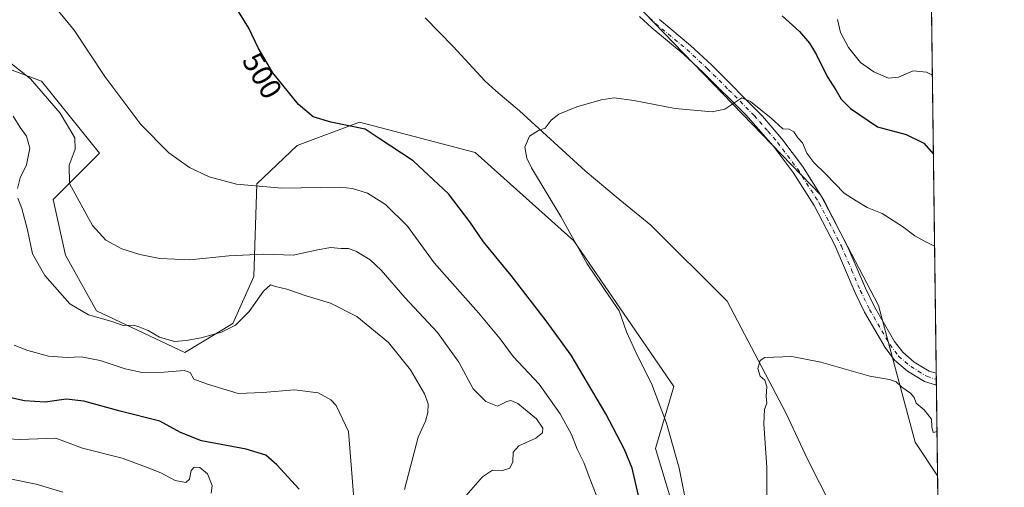
# Model space of a CAD drawing. Units: metres. Extents: x 587098 to 590559, y 4719726 to 4722083.
# Drawn here: x 590213 to 590544, y 4721482 to 4721639 of the extents above; entities that cross this region are included whole.
import ezdxf
from ezdxf.enums import TextEntityAlignment as Align

# ---------------------------------------------------------------- set-up
doc = ezdxf.new("R2010")
doc.units = ezdxf.units.M
doc.header["$MEASUREMENT"] = 0
doc.linetypes.add('DGN Style 4', pattern=[2.6384748266838614, 1.318413404963828, -0.6592067024819142, 0.001648016756204785, -0.6592067024819142])
for name, color, linetype, lineweight in [('Camino Cxs', 7, 'Continuous', 0), ('Camino eje', 30, 'DGN Style 4', 13), ('Comarca CxS', 21, 'Continuous', 0), ('Comunidad Autónoma CxS', 142, 'Continuous', 0), ('Corriente natural lineal', 142, 'Continuous', 13), ('Cultivos herbáceos CxS', 92, 'Continuous', 0), ('Curva de nivel maestra', 30, 'Continuous', 30), ('Curva de nivel normal', 30, 'Continuous', 0), ('Matorral CxS', 135, 'Continuous', 0), ('Municipio CxS', 4, 'Continuous', 0), ('Provincia CxS', 1, 'Continuous', 0), ('Rótulo de curva de nivel directora', 7, 'Continuous', 0)]:
    doc.layers.add(name, color=color, linetype=linetype, lineweight=lineweight)
doc.styles.add('Style-Arial', font='txt')

# ---------------------------------------------------------------- blocks, each defined once
blk = doc.blocks.new('*U4')
at = {"layer": 'Matorral CxS', "color": 135, "linetype": 'Continuous', "lineweight": 0}
blk.add_polyline3d([(590201.6459999997, 4721625.4057, 510.9765000000043), (590220.5127999998, 4721618.3683, 508.6509999999981), (590240.0773999998, 4721594.2293, 507.625), (590224.4965000004, 4721578.6391, 511.684699999998), (590228.6518999999, 4721559.933499999, 512.3464999999997), (590239.0806999998, 4721541.220899999, 513.9477999999945), (590268.6445000004, 4721527.314900001, 515.8469999999943), (590284.7435999997, 4721537.068700001, 514.2874000000012), (590291.8629999999, 4721552.7795, 511.6444999999949), (590292.9018999999, 4721583.956900001, 504.5541999999987), (590306.3784999996, 4721596.830499999, 501.543399999995), (590327.3321000002, 4721604.619100001, 499.3705000000046), (590366.1703000005, 4721594.445499999, 496.616399999999), (590399.2928999999, 4721564.7423, 495.0662000000011), (590432.8806999996, 4721515.8475, 493.8031999999948), (590426.6476999996, 4721495.062899999, 496.7841000000044), (590435.3327000003, 4721466.4911, 496.2155000000057)], dxfattribs=at)
blk = doc.blocks.new('*U10')
at = {"layer": 'Cultivos herbáceos CxS', "color": 92, "linetype": 'Continuous', "lineweight": 0}
for points in [[(590026.6189000001, 4722076.6511, 527.3505000000005), (590086.7137000002, 4722011.533700001, 522.8561999999947), (590097.3119999999, 4722020.046900001, 524.7114000000003), (590098.9556999998, 4722019.380700001, 524.5096000000049), (590104.164, 4722017.271299999, 524.1101000000053), (590116.5635000002, 4722012.2465, 524.2553999999947), (590163.0658999998, 4721979.9077, 524.4481999999989), (590165.1413000004, 4721967.4385, 522.8834000000061), (590151.9659000002, 4721904.565500001, 514.4352999999974), (590151.6387, 4721903.005100001, 514.2847000000038), (590181.7613000004, 4721874.9451, 511.3221000000049), (590213.9615000002, 4721848.9637, 510.1438000000053), (590234.7361000003, 4721812.590700001, 508.3824000000022), (590299.1359999999, 4721748.156300001, 503.2507999999943), (590353.1505000005, 4721700.3521, 500.2495999999956), (590380.0164999999, 4721685.876499999, 499.7256999999955), (590380.1574999997, 4721685.8003, 499.7266999999993), (590482.1733999997, 4721580.061899999, 494.0737999999984), (590501.4912999999, 4721543.038699999, 491.7449999999953), (590513.9018999999, 4721497.138699999, 488.9459000000061), (590521.3810000002, 4721485.915100001, 488.5372999999963), (590522.9478000002, 4721365.863399999, 486.9780000000028)], [(590435.3327000003, 4721466.4911, 496.2155000000057), (590426.6476999996, 4721495.062899999, 496.7841000000044), (590432.8806999996, 4721515.8475, 493.8031999999948), (590399.2928999999, 4721564.7423, 495.0662000000011), (590366.1703000005, 4721594.445499999, 496.616399999999), (590327.3321000002, 4721604.619100001, 499.3705000000046), (590306.3784999996, 4721596.830499999, 501.543399999995), (590292.9018999999, 4721583.956900001, 504.5541999999987), (590291.8629999999, 4721552.7795, 511.6444999999949), (590284.7435999997, 4721537.068700001, 514.2874000000012), (590268.6445000004, 4721527.314900001, 515.8469999999943), (590239.0806999998, 4721541.220899999, 513.9477999999945), (590228.6518999999, 4721559.933499999, 512.3464999999997), (590224.4965000004, 4721578.6391, 511.684699999998), (590240.0773999998, 4721594.2293, 507.625), (590220.5127999998, 4721618.3683, 508.6509999999981), (590201.6459999997, 4721625.4057, 510.9765000000043)]]:
    blk.add_polyline3d(points, dxfattribs=at)

msp = doc.modelspace()

# ---------------------------------------------------------------- linework, layer by layer
at = {"layer": 'Camino Cxs', "color": 7, "linetype": 'Continuous', "lineweight": 0, "extrusion": (0.002867717002529417, -0.2199027647048034, 0.975517580710044), "elevation": -1036102.196555814, "flags": 128}
msp.add_lwpolyline([(652038.0864703858, 4598130.893893776), (652038.0864703858, 4598126.837445673)], dxfattribs=at)
at = {"layer": 'Camino Cxs', "color": 7, "linetype": 'Continuous', "lineweight": 0}
for points in [[(590427.9801000003, 4721639.110099999, 497.2011000000057), (590438.4901000002, 4721630.4101, 497.3896999999997), (590445.4700999996, 4721623.920100001, 496.6630000000005), (590462.6401000004, 4721606.620100001, 495.8991999999998), (590469.1300999997, 4721599.020099999, 495.5127999999968), (590476.0201000003, 4721589.850099999, 497.2079999999987), (590483.2301000003, 4721578.460100001, 495.817200000005), (590491.2901, 4721562.700099999, 494.3261999999959), (590497.1601, 4721548.9301, 495.7305999999954), (590500.2401000002, 4721542.5801, 495.3328000000038), (590506.9101, 4721531.0001, 495.8895000000048), (590509.6901000004, 4721527.350099999, 493.6128999999929), (590513.4801000003, 4721524.090100001, 491.7698999999994), (590518.5401, 4721521.020099999, 491.0945999999968), (590520.9323000005, 4721520.298800001, 491.7633999999962), (590520.9839000005, 4721516.342, 490.8714000000036), (590516.9901000002, 4721517.540100001, 490.5755999999965), (590511.2500999998, 4721521.030099999, 490.4231), (590506.9301000005, 4721524.7501, 491.5176999999967), (590503.7600999996, 4721528.9101, 492.167300000001), (590496.9001000002, 4721540.8201, 492.3938000000053), (590493.7301000003, 4721547.360099999, 492.9005000000034), (590486.8501000004, 4721563.290100001, 493.2715999999928), (590479.9501, 4721576.590100001, 494.1879000000045), (590472.9101, 4721587.710100001, 494.7241999999969), (590466.1901000004, 4721596.6601, 494.5910000000004), (590456.9801000003, 4721607.090100001, 494.9749000000011), (590442.8400999998, 4721621.210100001, 495.821299999996), (590436.0000999998, 4721627.5701, 496.3457000000053), (590425.4301000005, 4721636.3201, 496.5690999999933), (590421.3701, 4721640.100099999, 496.8463000000047)], [(590520.9839000005, 4721516.342, 490.8712999999989), (590516.9901000002, 4721517.540100001, 490.5755999999965), (590511.2500999998, 4721521.030099999, 490.4231), (590506.9301000005, 4721524.7501, 491.5176999999967), (590503.7600999996, 4721528.9101, 492.167300000001), (590496.9001000002, 4721540.8201, 492.3938000000053), (590493.7301000003, 4721547.360099999, 492.9005000000034), (590486.8501000004, 4721563.290100001, 493.2715999999928), (590479.9501, 4721576.590100001, 494.1879000000045), (590472.9101, 4721587.710100001, 494.7241999999969), (590466.1901000004, 4721596.6601, 494.5910000000004), (590456.9801000003, 4721607.090100001, 494.9749000000011), (590442.8400999998, 4721621.210100001, 495.821299999996), (590436.0000999998, 4721627.5701, 496.3457000000053), (590425.4301000005, 4721636.3201, 496.5690999999933), (590421.3701, 4721640.100099999, 496.8463000000047)], [(590427.9801000003, 4721639.110099999, 497.2011000000057), (590438.4901000002, 4721630.4101, 497.3896999999997), (590445.4700999996, 4721623.920100001, 496.6630000000005), (590462.6401000004, 4721606.620100001, 495.8991999999998), (590469.1300999997, 4721599.020099999, 495.5127999999968), (590476.0201000003, 4721589.850099999, 497.2079999999987), (590483.2301000003, 4721578.460100001, 495.817200000005), (590491.2901, 4721562.700099999, 494.3261999999959), (590497.1601, 4721548.9301, 495.7305999999954), (590500.2401000002, 4721542.5801, 495.3328000000038), (590506.9101, 4721531.0001, 495.8895000000048), (590509.6901000004, 4721527.350099999, 493.6128999999929), (590513.4801000003, 4721524.090100001, 491.7698999999994), (590518.5401, 4721521.020099999, 491.0945999999968), (590520.9323000005, 4721520.298800001, 491.7633999999962)]]:
    msp.add_polyline3d(points, dxfattribs=at)
at = {"layer": 'Camino eje', "color": 30, "linetype": 'DGN Style 4', "lineweight": 13}
msp.add_polyline3d([(590424.6750999996, 4721639.6051, 497.0114000000031), (590426.7050999999, 4721637.715100001, 496.7213000000047), (590437.2451, 4721628.9901, 496.8399999999965), (590444.1551000001, 4721622.565099999, 496.2244000000064), (590451.2251000004, 4721615.505100001, 495.7013000000007), (590459.8101000004, 4721606.8551, 495.4085999999952), (590464.4151, 4721601.640100001, 495.0106999999989), (590467.6601, 4721597.840100001, 494.8460999999952), (590474.4650999998, 4721588.780099999, 495.9327999999951), (590481.5900999998, 4721577.5251, 494.5921999999992), (590485.0401, 4721570.8751, 494.5834000000032), (590489.0701000001, 4721562.995100001, 493.7127999999939), (590492.5100999996, 4721555.030099999, 494.2348000000056), (590495.4451000001, 4721548.145099999, 494.2317999999942), (590498.5701000001, 4721541.700099999, 493.6575000000012), (590505.3350999998, 4721529.9551, 493.8506999999955), (590508.3101000004, 4721526.050100001, 492.4756999999955), (590512.3651000002, 4721522.5601, 490.4714999999997), (590514.8951000003, 4721521.0251, 490.5483999999997), (590517.7651000004, 4721519.280099999, 490.6926999999997), (590520.9581000004, 4721518.3202, 490.9949999999953)], dxfattribs=at)
at = {"layer": 'Comarca CxS', "color": 21, "linetype": 'Continuous', "lineweight": 0, "flags": 128}
msp.add_lwpolyline([(588199.5972248695, 4722053.243906503), (590513.5900006826, 4722082.889982748), (590543.780000683, 4719769.619982773), (588834.6726128424, 4719747.725856892)], dxfattribs=at)
at = {"layer": 'Comunidad Autónoma CxS', "color": 142, "linetype": 'Continuous', "lineweight": 0, "flags": 128}
msp.add_lwpolyline([(587365.9604952717, 4719728.911259159), (587126.9900006572, 4719725.849982771), (587124.4899530764, 4719924.999778567), (587097.9500006576, 4722039.129982749), (588199.5972248695, 4722053.243906503), (590513.5900006826, 4722082.889982748), (590543.780000683, 4719769.619982773), (588834.6726128424, 4719747.725856892)], close=True, dxfattribs=at)
at = {"layer": 'Corriente natural lineal', "color": 142, "linetype": 'Continuous', "lineweight": 13}
msp.add_polyline3d([(590349.3601000002, 4721639.700099999, 497.2382999999973), (590358.7100999998, 4721630.0001, 496.694399999993), (590369.3800999997, 4721618.520099999, 496.1389000000054), (590373.0401, 4721615.130100001, 495.9186000000045), (590381.0800999999, 4721608.470100001, 495.4072000000015), (590403.0800999999, 4721588.280099999, 494.3217000000004), (590413.4801000003, 4721579.520099999, 493.8080999999948), (590425.1601, 4721570.050100001, 493.2452999999951), (590450.7100999998, 4721544.530099999, 492.0022000000026), (590470.5701000001, 4721506.7601, 489.6693999999989), (590477.6801000005, 4721491.5001, 488.920299999998), (590485.7401000002, 4721475.610099999, 488.280899999998)], dxfattribs=at)
at = {"layer": 'Cultivos herbáceos CxS', "color": 92, "linetype": 'Continuous', "lineweight": 0, "extrusion": (0.0006981863104320784, -0.05351016263892696, 0.9985670608578232), "elevation": -251747.3480144617, "flags": 128}
msp.add_lwpolyline([(652070.5651178823, 4706651.913763219), (652070.5651178823, 4706639.939487129)], dxfattribs=at)
at = {"layer": 'Cultivos herbáceos CxS', "color": 92, "linetype": 'Continuous', "lineweight": 0}
for points in [[(590026.6188000003, 4722076.6512, 527.3505000000005), (590086.7137000002, 4722011.533700001, 522.8561999999947), (590097.3119999999, 4722020.046900001, 524.7114000000003), (590098.9556999998, 4722019.380700001, 524.5096000000049), (590104.164, 4722017.271299999, 524.1101000000053), (590116.5635000002, 4722012.2465, 524.2553999999947), (590163.0658999998, 4721979.9077, 524.4481999999989), (590165.1413000004, 4721967.4385, 522.8834000000061), (590151.9659000002, 4721904.565500001, 514.4352999999974), (590151.6387, 4721903.005100001, 514.2847000000038), (590181.7613000004, 4721874.9451, 511.3221000000049), (590213.9615000002, 4721848.9637, 510.1438000000053), (590234.7361000003, 4721812.590700001, 508.3824000000022), (590299.1359999999, 4721748.156300001, 503.2507999999943), (590353.1505000005, 4721700.3521, 500.2495999999956), (590380.0164999999, 4721685.876499999, 499.7256999999955), (590380.1574999997, 4721685.8003, 499.7266999999993), (590482.1733999997, 4721580.061899999, 494.0737999999984), (590501.4912999999, 4721543.038699999, 491.7449999999953), (590513.9018999999, 4721497.138699999, 488.9459000000061), (590521.3810000002, 4721485.915100001, 488.5372999999963)], [(590201.6459999997, 4721625.4057, 510.9765000000043), (590220.5127999998, 4721618.3683, 508.6509999999981), (590240.0773999998, 4721594.2293, 507.625), (590224.4965000004, 4721578.6391, 511.684699999998), (590228.6518999999, 4721559.933499999, 512.3464999999997), (590239.0806999998, 4721541.220899999, 513.9477999999945), (590268.6445000004, 4721527.314900001, 515.8469999999943), (590284.7435999997, 4721537.068700001, 514.2874000000012), (590291.8629999999, 4721552.7795, 511.6444999999949), (590292.9018999999, 4721583.956900001, 504.5541999999987), (590306.3784999996, 4721596.830499999, 501.543399999995), (590327.3321000002, 4721604.619100001, 499.3705000000046), (590366.1703000005, 4721594.445499999, 496.616399999999), (590399.2928999999, 4721564.7423, 495.0662000000011), (590432.8806999996, 4721515.8475, 493.8031999999948), (590426.6476999996, 4721495.062899999, 496.7841000000044), (590435.3327000003, 4721466.4911, 496.2155000000057)]]:
    msp.add_polyline3d(points, dxfattribs=at)
at = {"layer": 'Curva de nivel maestra', "color": 30, "linetype": 'Continuous', "lineweight": 30, "flags": 128}
for points, elevation in [([(590421.4800000004, 4721477.370100001), (590418.8099999996, 4721488.4001), (590416.2599999999, 4721494.670100001), (590410.0099999999, 4721506.6501), (590398.3799999999, 4721526.350099999), (590389.9400000004, 4721537.920100001), (590378.2800000003, 4721553.130100001), (590368.8899999997, 4721564.4301), (590364.4000000004, 4721571.130100001), (590357.2400000002, 4721580.590100001), (590345.3799999999, 4721591.5801), (590333.9199999999, 4721599.140100001), (590329.2100000001, 4721602.3201), (590317.7100000001, 4721604.630100001), (590311.7199999997, 4721606.440099999), (590306.79, 4721610.5001), (590298.2199999997, 4721621.220100001), (590293.3200000003, 4721629.5601), (590290.1900000004, 4721636.200099999), (590286.7100000001, 4721641.7601)], 500), ([(590469.2400000002, 4721640.340100001), (590475.0700000003, 4721635.040100001), (590478.3300000001, 4721631.170100001), (590480.75, 4721627.210100001), (590484.3600000005, 4721620.0001), (590487.2999999998, 4721615.2601), (590488.9600000001, 4721612.380100001), (590492.1799999997, 4721609.1801), (590501.2100000001, 4721603.0801), (590510.8200000003, 4721600.4901), (590516.79, 4721597.520099999), (590519.9726999998, 4721593.823200001)], 500), ([(590307.1200000001, 4721481.420100001), (590299.6200000001, 4721489.590100001), (590295.8300000001, 4721492.800100001), (590289.2699999996, 4721494.8301), (590274.3200000003, 4721497.640100001), (590267.2100000001, 4721500.4301), (590260.2800000003, 4721504.2401), (590246.9500000002, 4721507.5701), (590234.7599999999, 4721510.9901), (590228.8799999999, 4721511.610099999), (590221.7800000003, 4721510.590100001), (590214.8399999999, 4721511.100099999), (590209.2999999998, 4721512.2501)], 525)]:
    msp.add_lwpolyline(points, dxfattribs=dict(at, elevation=elevation))
at = {"layer": 'Curva de nivel normal', "color": 30, "linetype": 'Continuous', "lineweight": 0, "flags": 128}
for points, elevation in [([(590225.2999999998, 4721643.140100001), (590231.5499999998, 4721635.5001), (590241.8499999996, 4721619.960100001), (590253.9400000004, 4721603.780099999), (590263.2599999999, 4721594.300100001), (590270.29, 4721589.350099999), (590276.8499999996, 4721586.300100001), (590286.0800000001, 4721583.840100001), (590301.2100000001, 4721582.4301), (590320.7300000004, 4721582.7501), (590324.9699999997, 4721582.380100001), (590330.04, 4721580.7601), (590336.0800000001, 4721576.960100001), (590343.4500000002, 4721569.6501), (590352.4100000003, 4721557.370100001), (590367.2599999999, 4721540.5601), (590374.5, 4721531.9001), (590378.9400000004, 4721525.960100001), (590387.6299999999, 4721516.700099999), (590394.7300000004, 4721506.700099999), (590398.4400000004, 4721499.7401), (590400.3700000001, 4721494.780099999), (590402.6600000003, 4721490.380100001), (590404.4299999997, 4721485.5101), (590407.54, 4721477.5101)], 505), ([(590519.6265000004, 4721620.351500001), (590517.6799999997, 4721621.350099999), (590513.2000000002, 4721621.8101), (590508.2800000003, 4721619.7401), (590504.9400000004, 4721619.440099999), (590499.9400000004, 4721621.460100001), (590495.5099999999, 4721624.670100001), (590491.4400000004, 4721629.7401), (590488.7999999998, 4721634.770099999), (590487.7599999999, 4721639.0701)], 505), ([(590362.3700000001, 4721478.3201), (590368.6200000001, 4721485.5801), (590371.9500000002, 4721487.7501), (590375.3499999996, 4721487.6801), (590377.7800000003, 4721488.460100001), (590378.7699999996, 4721490.590100001), (590378.9100000003, 4721493.8301), (590380.7999999998, 4721495.960100001), (590386.5199999996, 4721498.5601), (590388.7800000003, 4721500.270099999), (590388.8600000005, 4721501.9001), (590386.7000000002, 4721505.0001), (590380.5, 4721510.200099999), (590378.1699999999, 4721511.130100001), (590376.7599999999, 4721510.870100001), (590373.6200000001, 4721509.290100001), (590369.7100000001, 4721510.8301), (590365.4900000002, 4721515.0801), (590360.6200000001, 4721524.040100001), (590353.54, 4721533.940099999), (590342.5499999998, 4721545.7601), (590334.6399999997, 4721554.9101), (590330.9000000004, 4721558.420100001), (590326.29, 4721561.140100001), (590323.6299999999, 4721562.1501), (590321.1100000005, 4721562.1501), (590317.54, 4721562.4901), (590312.8200000003, 4721561.6801), (590305, 4721559.9301), (590295.25, 4721560.300100001), (590283.5, 4721559.7301), (590270.3600000005, 4721558.4001), (590260.2400000002, 4721558.8101), (590253.5899999999, 4721560.130100001), (590247.5099999999, 4721562.090100001), (590242.1699999999, 4721564.960100001), (590237.6600000003, 4721569.970100001), (590230.0199999996, 4721584.050100001), (590229.8300000001, 4721590.200099999), (590231.9100000003, 4721595.5801), (590231.79, 4721599.3201), (590226.7999999998, 4721607.590100001), (590216.8399999999, 4721619.120100001), (590208.7000000002, 4721625.640100001)], 510), ([(590438.4800000004, 4721469.5001), (590434.5800000001, 4721488.420100001), (590430.3399999999, 4721503.520099999), (590425.3700000001, 4721516.880100001), (590420.6200000001, 4721526.210100001), (590416.9900000002, 4721534.2601), (590414.5, 4721541.2601), (590411.29, 4721545.940099999), (590403.7699999996, 4721557.0101), (590394.9400000004, 4721572.9301), (590385.0899999999, 4721589.270099999), (590383.4600000001, 4721592.5101), (590382.7699999996, 4721596.170100001), (590384.4000000004, 4721599.920100001), (590387.3700000001, 4721601.850099999), (590389.6200000001, 4721602.5601), (590391.6200000001, 4721605.2401), (590394.29, 4721607.2501), (590400.29, 4721609.7501), (590408.4100000003, 4721612.100099999), (590412.7800000003, 4721612.8201), (590419.4100000003, 4721611.920100001), (590433.29, 4721609.1801), (590445.6600000003, 4721608.120100001), (590449.9400000004, 4721608.940099999), (590455.6200000001, 4721612.840100001), (590458.6299999999, 4721611.5101), (590465.4900000002, 4721605.960100001), (590469.4400000004, 4721602.4101), (590471.5899999999, 4721602.2301), (590473.0800000001, 4721601.390100001), (590474.4400000004, 4721599.3201), (590476.0599999996, 4721597.6601), (590477.5300000003, 4721594.220100001), (590479.79, 4721591.120100001), (590483.7000000002, 4721587.2601), (590490.0199999996, 4721580.770099999), (590494.0199999996, 4721578.210100001), (590497.7599999999, 4721575.950099999), (590502.79, 4721573.9901), (590509.5999999996, 4721569.5801), (590513.75, 4721566.4001), (590517.2300000004, 4721564.550100001), (590519.6500000004, 4721563.300100001), (590520.3731000006, 4721563.146299999)], 495), ([(590212.4600000001, 4721582.300100001), (590213.4600000001, 4721585.9101), (590215.4800000004, 4721590.3101), (590216.6299999999, 4721595.870100001), (590215.5, 4721599.920100001), (590213.4600000001, 4721602.780099999), (590211.0599999996, 4721606.6801)], 515), ([(590342.4299999997, 4721481.2501), (590346.9600000001, 4721498.8301), (590349.4199999999, 4721504.200099999), (590350.2999999998, 4721507.0801), (590350.3600000005, 4721510.0601), (590349.0899999999, 4721513.450099999), (590344.4800000004, 4721521.420100001), (590337.0499999998, 4721530.6801), (590326.4500000002, 4721539.4101), (590317.5999999996, 4721543.860099999), (590309.7199999997, 4721546.190099999), (590302.9000000004, 4721548.4901), (590299.1600000003, 4721549.470100001), (590297.4900000002, 4721550.0001), (590295.04, 4721547.890100001), (590290.2599999999, 4721541.040100001), (590285.7000000002, 4721536.4101), (590280.9600000001, 4721534.0801), (590274.1600000003, 4721532.1801), (590269.0800000001, 4721531.340100001), (590265.1799999997, 4721530.920100001), (590260.1500000004, 4721532.470100001), (590256.3300000001, 4721534.620100001), (590253.5499999998, 4721535.840100001), (590251.5999999996, 4721536.5101), (590247.9600000001, 4721536.4001), (590243.8499999996, 4721537.7601), (590236.3399999999, 4721539.960100001), (590230.1299999999, 4721543.620100001), (590221.6699999999, 4721553.120100001), (590217.5700000003, 4721560.4001), (590215.8899999997, 4721568.5101), (590213.9699999997, 4721575.5801), (590212.5999999996, 4721579.100099999)], 515), ([(590325.4400000004, 4721478.2601), (590323.5999999996, 4721500.7601), (590319.5199999996, 4721509.470100001), (590317.6699999999, 4721511.390100001), (590313.4800000004, 4721513.710100001), (590305.54, 4721514.770099999), (590294.8200000003, 4721513.880100001), (590286.6399999997, 4721513.540100001), (590276.3200000003, 4721516.610099999), (590271.6799999997, 4721518.3101), (590270.4500000002, 4721520.620100001), (590268.4699999997, 4721521.280099999), (590261.7599999999, 4721520.640100001), (590254.3399999999, 4721520.600099999), (590248.6399999997, 4721521.8101), (590240.29, 4721524.630100001), (590233.9000000004, 4721525.840100001), (590229.2000000002, 4721525.5701), (590222.9000000004, 4721526.040100001), (590215.9699999997, 4721527.920100001), (590211.4199999999, 4721529.700099999)], 520), ([(590463.9199999999, 4721468.0601), (590464.0700000003, 4721488.6801), (590463.0599999996, 4721503.290100001), (590463.2300000004, 4721508.100099999), (590464.0599999996, 4721510.2401), (590463.79, 4721512.5101), (590464.0700000003, 4721515.890100001), (590463.3600000005, 4721518.020099999), (590461.79, 4721519.3301), (590461.0199999996, 4721521.860099999), (590461.8700000001, 4721524.600099999), (590463.4400000004, 4721525.6501), (590472.4800000004, 4721525.960100001), (590482.2400000002, 4721523.9801), (590498.6100000005, 4721519.390100001), (590505.2800000003, 4721518.2501), (590507.5, 4721517.420100001), (590509.3899999997, 4721515.600099999), (590512.3399999999, 4721513.6501), (590513.5700000003, 4721512.210100001), (590514.2300000004, 4721510.280099999), (590516.8799999999, 4721507.9901), (590519.3499999996, 4721504.850099999), (590519.4000000004, 4721502.280099999), (590519.9299999997, 4721500.4101), (590521.1878000004, 4721500.717599999)], 490), ([(590204.9299999997, 4721498.530099999), (590213.2999999998, 4721498.100099999), (590225.3600000005, 4721498.4801), (590234.3600000005, 4721495.140100001), (590247.6399999997, 4721491.780099999), (590255.4600000001, 4721488.9101), (590260.5800000001, 4721486.880100001), (590265.4500000002, 4721484.340100001), (590269.0700000003, 4721483.6501), (590270.2300000004, 4721484.790100001), (590270.8200000003, 4721487.6801), (590271.8200000003, 4721488.7301), (590273.7599999999, 4721488.630100001), (590276.2599999999, 4721486.550100001), (590277.8899999997, 4721482.6601), (590277.5199999996, 4721480.040100001)], 530), ([(590227.7699999996, 4721480.350099999), (590218.8300000001, 4721483.050100001), (590203.1799999997, 4721486.220100001)], 535)]:
    msp.add_lwpolyline(points, dxfattribs=dict(at, elevation=elevation))
at = {"layer": 'Matorral CxS', "color": 135, "linetype": 'Continuous', "lineweight": 0, "extrusion": (0.00253745958269711, -0.1944366091127595, 0.9809118035458633), "elevation": -916056.8668280765, "flags": 128}
msp.add_lwpolyline([(652082.7476108058, 4623731.262445645), (652082.7476108058, 4623537.287717298)], dxfattribs=at)
at = {"layer": 'Matorral CxS', "color": 135, "linetype": 'Continuous', "lineweight": 0, "extrusion": (0.001144711590661438, -0.08778784350884375, 0.9961385366340573), "elevation": -413327.5337877279, "flags": 128}
msp.add_lwpolyline([(652031.874125454, 4695261.859454077), (652031.8741254541, 4695259.873015312)], dxfattribs=at)
at = {"layer": 'Matorral CxS', "color": 135, "linetype": 'Continuous', "lineweight": 0, "extrusion": (0.0004940317428893217, -0.03787959665828124, 0.9992821884180879), "elevation": -178067.5307249824, "flags": 128}
msp.add_lwpolyline([(652044.2998649136, 4710051.02687068), (652044.2998649136, 4710049.047081327)], dxfattribs=at)
at = {"layer": 'Matorral CxS', "color": 135, "linetype": 'Continuous', "lineweight": 0, "extrusion": (0.0007204054682786795, -0.05519945885327007, 0.998475087700373), "elevation": -259710.2603414585, "flags": 128}
msp.add_lwpolyline([(652085.7336173204, 4706247.615360104), (652085.7336173203, 4706217.139395775)], dxfattribs=at)
at = {"layer": 'Matorral CxS', "color": 135, "linetype": 'Continuous', "lineweight": 0}
for points in [[(590026.6188000003, 4722076.6512, 527.3505000000005), (590086.7137000002, 4722011.533700001, 522.8561999999947), (590097.3119999999, 4722020.046900001, 524.7114000000003), (590098.9556999998, 4722019.380700001, 524.5096000000049), (590104.164, 4722017.271299999, 524.1101000000053), (590116.5635000002, 4722012.2465, 524.2553999999947), (590163.0658999998, 4721979.9077, 524.4481999999989), (590165.1413000004, 4721967.4385, 522.8834000000061), (590151.9659000002, 4721904.565500001, 514.4352999999974), (590151.6387, 4721903.005100001, 514.2847000000038), (590181.7613000004, 4721874.9451, 511.3221000000049), (590213.9615000002, 4721848.9637, 510.1438000000053), (590234.7361000003, 4721812.590700001, 508.3824000000022), (590299.1359999999, 4721748.156300001, 503.2507999999943), (590353.1505000005, 4721700.3521, 500.2495999999956), (590380.0164999999, 4721685.876499999, 499.7256999999955), (590380.1574999997, 4721685.8003, 499.7266999999993), (590482.1733999997, 4721580.061899999, 494.0737999999984), (590501.4912999999, 4721543.038699999, 491.7449999999953), (590513.9018999999, 4721497.138699999, 488.9459000000061), (590521.3810000002, 4721485.915100001, 488.5372999999963)], [(590515.0618000003, 4721970.113299999, 593.0823999999993), (590521.3810000002, 4721485.915100001, 488.5372999999963), (590513.9018999999, 4721497.138699999, 488.9459000000061), (590501.4912999999, 4721543.038699999, 491.7449999999953), (590482.1733999997, 4721580.061899999, 494.0737999999984), (590380.1574999997, 4721685.8003, 499.7266999999993), (590380.0164999999, 4721685.876499999, 499.7256999999955), (590353.1505000005, 4721700.3521, 500.2495999999956), (590299.1359999999, 4721748.156300001, 503.2507999999943), (590234.7361000003, 4721812.590700001, 508.3824000000022), (590213.9615000002, 4721848.9637, 510.1438000000053)], [(590201.6459999997, 4721625.4057, 510.9765000000043), (590220.5127999998, 4721618.3683, 508.6509999999981), (590240.0773999998, 4721594.2293, 507.625), (590224.4965000004, 4721578.6391, 511.684699999998), (590228.6518999999, 4721559.933499999, 512.3464999999997), (590239.0806999998, 4721541.220899999, 513.9477999999945), (590268.6445000004, 4721527.314900001, 515.8469999999943), (590284.7435999997, 4721537.068700001, 514.2874000000012), (590291.8629999999, 4721552.7795, 511.6444999999949), (590292.9018999999, 4721583.956900001, 504.5541999999987), (590306.3784999996, 4721596.830499999, 501.543399999995), (590327.3321000002, 4721604.619100001, 499.3705000000046), (590366.1703000005, 4721594.445499999, 496.616399999999), (590399.2928999999, 4721564.7423, 495.0662000000011), (590432.8806999996, 4721515.8475, 493.8031999999948), (590426.6476999996, 4721495.062899999, 496.7841000000044), (590435.3327000003, 4721466.4911, 496.2155000000057)]]:
    msp.add_polyline3d(points, dxfattribs=at)
at = {"layer": 'Municipio CxS', "color": 4, "linetype": 'Continuous', "lineweight": 0, "flags": 128}
msp.add_lwpolyline([(588199.5972248695, 4722053.243906503), (590513.5900006826, 4722082.889982748), (590543.780000683, 4719769.619982773), (588834.6726128424, 4719747.725856892)], dxfattribs=at)
at = {"layer": 'Provincia CxS', "color": 1, "linetype": 'Continuous', "lineweight": 0, "flags": 128}
msp.add_lwpolyline([(587365.9604952717, 4719728.911259159), (587126.9900006572, 4719725.849982771), (587124.4899530764, 4719924.999778567), (587097.9500006576, 4722039.129982749), (588199.5972248695, 4722053.243906503), (590513.5900006826, 4722082.889982748), (590543.780000683, 4719769.619982773), (588834.6726128424, 4719747.725856892)], close=True, dxfattribs=at)

# ---------------------------------------------------------------- block references
at = {"layer": 'Cultivos herbáceos CxS', "color": 92, "linetype": 'Continuous', "lineweight": 0}
msp.add_blockref('*U10', (0, 0), dxfattribs=at)
at = {"layer": 'Matorral CxS', "color": 135, "linetype": 'Continuous', "lineweight": 0}
msp.add_blockref('*U4', (0, 0), dxfattribs=at)

# ---------------------------------------------------------------- texts
at = {"layer": 'Rótulo de curva de nivel directora', "color": 7, "linetype": 'Continuous', "lineweight": 0, "style": 'Style-Arial'}
msp.add_text('500', height=7.000000000000002, rotation=300.4355698366825, dxfattribs=at).set_placement((590294.6829000382, 4721620.274972602), align=Align.MIDDLE_CENTER)

doc.saveas('drawing.dxf')
